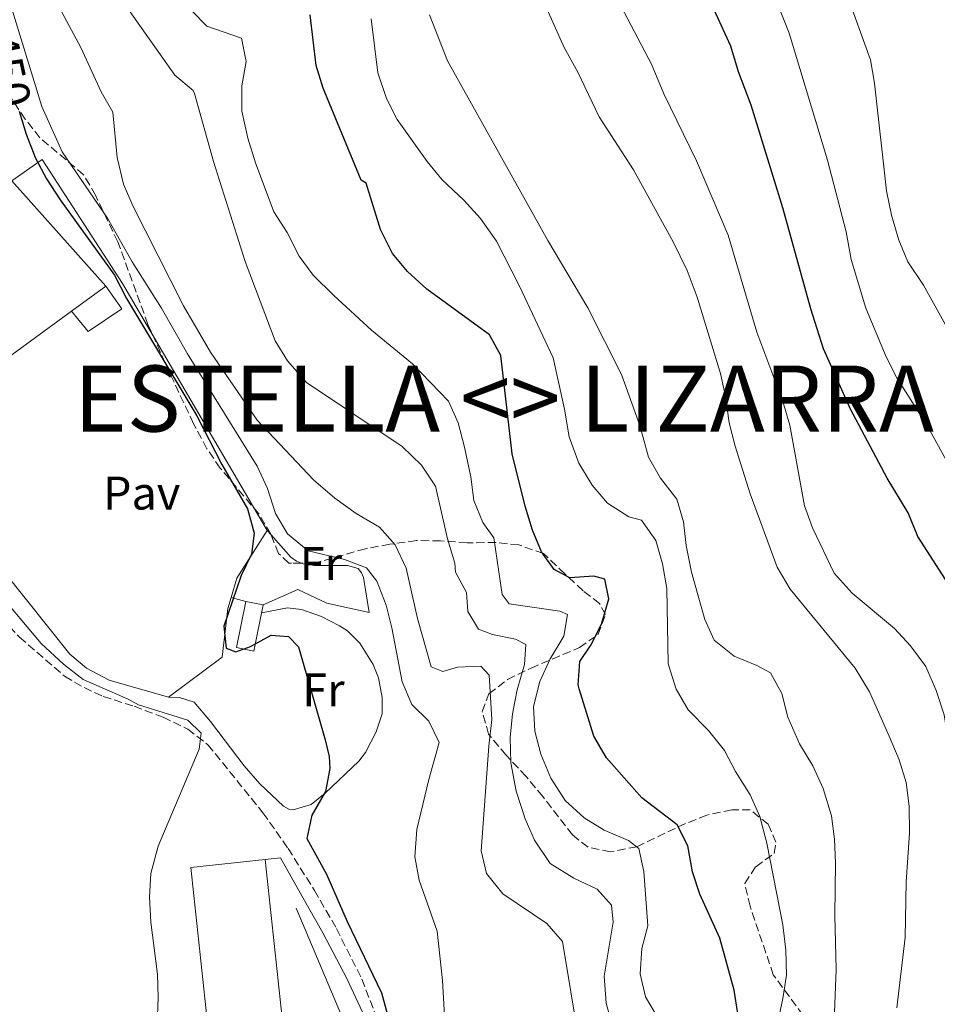
# Model space of a CAD drawing. Units: metres. Extents: x 576825 to 580267, y 4721918 to 4724270.
# Drawn here: x 579506 to 579700, y 4723691 to 4723899 of the extents above; entities that cross this region are included whole.
import ezdxf
from ezdxf.enums import TextEntityAlignment as Align

# ---------------------------------------------------------------- set-up
doc = ezdxf.new("R2010")
doc.units = ezdxf.units.M
doc.header["$MEASUREMENT"] = 0
doc.linetypes.add('DGN Style 3', pattern=[2.435890702152634, 1.739921930109024, -0.6959687720436097])
for name, color, linetype, lineweight in [('Cota de curva de nivel directora', 7, 'Continuous', 0), ('Curva de nivel directora', 30, 'Continuous', 30), ('Curva de nivel intermedia', 30, 'Continuous', 0), ('Edificio', 1, 'Continuous', 13), ('Etiqueta de uso rústico', 92, 'Continuous', 0), ('Línea  de muro-pared o tapia', 1, 'Continuous', 13), ('Línea de cambio de uso (parcela vista)', 92, 'Continuous', 0), ('Línea de muro de contención', 1, 'Continuous', 13), ('Línea de pavimento', 1, 'Continuous', 0), ('Nave industrial', 1, 'Continuous', 13), ('Pavimento', 7, 'Continuous', 0), ('Senda', 7, 'DGN Style 3', 0), ('Texto de Capital de Merindad', 7, 'Continuous', 0), ('Zona arbolada', 92, 'DGN Style 3', 0)]:
    doc.layers.add(name, color=color, linetype=linetype, lineweight=lineweight)
doc.styles.add('Style-Arial', font='arial.ttf')

msp = doc.modelspace()

# ---------------------------------------------------------------- linework, layer by layer
at = {"layer": 'Curva de nivel directora', "color": 30, "linetype": 'Continuous', "lineweight": 30, "flags": 128}
for points, elevation in [([(579695.9899999995, 4723789.820000002), (579693.9499999988, 4723794.83), (579689.5199999987, 4723802.119999999), (579681.7499999992, 4723816.76), (579675.9899999992, 4723829.560000001), (579673.3000000003, 4723838.060000001), (579667.4100000005, 4723859.440000001), (579660.6400000001, 4723881.250000001), (579657.9800000003, 4723888.320000002), (579656.3399999996, 4723893.770000001), (579653.1999999993, 4723900.680000001), (579646.1699999997, 4723918.25), (579644.0899999987, 4723923.060000001), (579636.1200000002, 4723936.189999999), (579630.9999999994, 4723945.58), (579628.61, 4723950.83), (579627.9199999993, 4723952.84)], 500.000000000001), ([(579657.8499999985, 4723688.67), (579657.0700000006, 4723693.61), (579654.0499999986, 4723704.650000002), (579649.7999999997, 4723713.970000001), (579648.2500000006, 4723718.720000003), (579647.2499999992, 4723724.189999999), (579644.9800000004, 4723728.66), (579637.4599999991, 4723734.380000002), (579629.9600000001, 4723742.869999999), (579627.289999999, 4723747.42), (579624.1500000008, 4723757.490000002), (579623.9499999997, 4723758.33), (579624.3399999986, 4723763.310000001), (579626.6599999988, 4723766.74), (579628.9299999997, 4723771.170000001), (579630.480000001, 4723776.54), (579629.6399999983, 4723780.730000001), (579627.3200000003, 4723781.350000001), (579622.2399999998, 4723780.99), (579618.8699999991, 4723782.82), (579616.2099999993, 4723786.530000002), (579614.2699999991, 4723791.140000002), (579612.7000000001, 4723796.220000001), (579609.9899999987, 4723807.32), (579607.5599999991, 4723828.140000001), (579605.1899999998, 4723832.570000002), (579591.8999999994, 4723842.250000002), (579587.8099999991, 4723845.950000001), (579584.6299999984, 4723849.800000003), (579582.0800000003, 4723854.890000002), (579579.0000000002, 4723864.720000002), (579577.9599999986, 4723865.300000001), (579569.8799999984, 4723884.83), (579568.400000001, 4723889.61), (579567.1200000002, 4723900.380000002)], 475), ([(579505.4499999993, 4723879.939999999), (579506.9299999991, 4723875.070000002), (579508.8699999992, 4723870.010000001), (579511.2400000007, 4723865.609999999), (579514.1299999985, 4723861.17), (579525.6500000008, 4723845.220000003), (579528.1699999999, 4723840.220000003), (579543.1199999988, 4723815.4), (579548.4299999997, 4723805.070000002), (579553.87, 4723795.660000003), (579555.2699999993, 4723790.460000004), (579554.6799999991, 4723786.01), (579552.4999999999, 4723781.5), (579548.7999999984, 4723770.800000002), (579549.2999999991, 4723766.119999999), (579551.38, 4723765.310000001), (579554.4800000002, 4723766.430000001), (579558.8399999988, 4723768.900000002), (579562.5400000003, 4723768.600000001), (579564.6399999993, 4723766.36), (579570.35, 4723746.710000001), (579571.1399999991, 4723743.170000001), (579571.3200000001, 4723740.600000001), (579570.3999999992, 4723735.689999999), (579567.4899999991, 4723730.740000002), (579566.4400000006, 4723725.79), (579570.6099999994, 4723718.210000004), (579574.9700000001, 4723708.17), (579582.2599999991, 4723693.010000001), (579592.6900000006, 4723655.170000002)], 450), ([(579738.2500000001, 4723685.810000001), (579731.4100000005, 4723693.59), (579724.8300000001, 4723702.060000001), (579722.0599999984, 4723706.76), (579719.9699999986, 4723712.260000001), (579719.1500000005, 4723717.190000001), (579718.9400000004, 4723723.78), (579717.3699999991, 4723734.279999999), (579714.1199999991, 4723750.650000002), (579711.41, 4723760.340000002), (579706.8100000002, 4723771.760000001), (579701.8899999983, 4723780.699999999), (579695.9899999995, 4723789.820000002)], 500.0000000000003)]:
    msp.add_lwpolyline(points, dxfattribs=dict(at, elevation=elevation))
at = {"layer": 'Curva de nivel intermedia', "color": 30, "linetype": 'Continuous', "lineweight": 0, "flags": 128}
for points, elevation in [([(579748.4900000017, 4723686.769999998), (579748.1400000008, 4723691.769999999), (579743.6799999994, 4723701.16), (579740.8600000008, 4723705.91), (579732.7400000005, 4723721.439999998), (579730.7800000003, 4723726.21), (579724.8600000015, 4723746.699999998), (579713.9200000003, 4723778.649999999), (579710.5400000006, 4723789.41), (579708.5900000016, 4723794.019999999), (579698.0599999994, 4723813.21), (579691.5300000004, 4723823.4), (579689.2700000006, 4723827.859999999), (579684.9800000013, 4723838.210000001), (579681.880000001, 4723848.479999999), (579680.7900000003, 4723854.38), (579676.8499999996, 4723869.55), (579668.7300000016, 4723896.49), (579660.5900000011, 4723917.099999999)], 505), ([(579501.7300000022, 4723908.619999999), (579510.2400000015, 4723880.949999999), (579514.5300000008, 4723871.329999999), (579524.1900000013, 4723857.25), (579529.3600000013, 4723848.019999999), (579535.6199999999, 4723838.210000001), (579541.1600000008, 4723828.519999999), (579555.9000000019, 4723804.689999999), (579558.0800000011, 4723799.980000001), (579559.770000001, 4723794.630000001), (579562.3500000003, 4723790.359999999), (579566.7200000001, 4723786.770000001), (579574.4400000004, 4723784.899999999), (579579.1100000021, 4723783.149999999), (579581.2500000009, 4723780.34), (579583.2400000005, 4723775.239999998), (579584.4600000007, 4723770.390000001), (579586.64, 4723758.96), (579588.7200000009, 4723754.199999999), (579592.3200000018, 4723750.599999998), (579594.5000000012, 4723746.099999999), (579592.2700000005, 4723738.269999999), (579589.7600000004, 4723727.649999999), (579589.3700000015, 4723721.859999998), (579590.2600000009, 4723716.939999999), (579594.0499999997, 4723706.09), (579595.2099999997, 4723695.65), (579595.8500000011, 4723684.56)], 455), ([(579510.4400000004, 4723908.519999999), (579518.5200000006, 4723893.429999999), (579522.8300000001, 4723884.060000001), (579525.2999999999, 4723879.720000001), (579526.1900000018, 4723870.119999997), (579527.5599999997, 4723864.449999999), (579529.5500000012, 4723859.859999998), (579540.250000001, 4723838.67), (579545.990000001, 4723828.829999999), (579555.9300000009, 4723814.449999998), (579567.8300000011, 4723801.779999999), (579572.3600000017, 4723797.890000001), (579576.8900000001, 4723794.689999999), (579581.8099999998, 4723791.739999999), (579585.1700000016, 4723788.050000001), (579587.5300000019, 4723783.04), (579589.89, 4723772.369999999), (579592.8200000003, 4723762.149999999), (579595.25, 4723761.189999999), (579598.3500000001, 4723762.069999999), (579603.3500000002, 4723762.319999999), (579605.1200000005, 4723760.38), (579605.6799999992, 4723751.01), (579605.0100000009, 4723745.33), (579603.4100000006, 4723723.17), (579604.5100000004, 4723718.32), (579608.0100000006, 4723714.009999998), (579617.3600000005, 4723707.720000001), (579620.6300000004, 4723703.91), (579624.1799999999, 4723682.600000001)], 460.0000000000001), ([(579691.5599999994, 4723689.859999999), (579693.3299999997, 4723704.759999999), (579693.5000000017, 4723716.560000001), (579694.2100000003, 4723726.869999999), (579694.1400000011, 4723732.640000001), (579693.5399999998, 4723737.659999998), (579692.0600000002, 4723742.439999999), (579689.9600000012, 4723747.480000001), (579685.7800000014, 4723756.880000001), (579682.6900000002, 4723761.84), (579668.9600000017, 4723778.59), (579666.2100000002, 4723783.259999999), (579660.4800000016, 4723798.84), (579657.2699999996, 4723808.930000001), (579656.02, 4723813.859999998), (579655.2500000012, 4723819.490000002), (579654.1400000004, 4723824.369999998), (579649.2300000018, 4723840.529999998), (579647.0599999992, 4723846.15), (579644.14, 4723852.289999999), (579635.6900000012, 4723867.519999999), (579628.4300000012, 4723878.779999999), (579623.8800000004, 4723888.24), (579621.0000000015, 4723893.48), (579614.05, 4723909.019999999)], 490.0000000000001), ([(579706.5000000016, 4723687.609999998), (579704.5700000004, 4723691.63), (579703.8399999995, 4723696.569999999), (579703.4599999995, 4723702.529999998), (579703.7000000009, 4723714.199999998), (579703.320000001, 4723741.220000001), (579701.610000001, 4723751.949999998), (579699.9200000013, 4723757.100000001), (579697.6900000006, 4723762.25), (579694.4800000008, 4723766.600000001), (579691.060000001, 4723770.25), (579682.0599999999, 4723777.789999999), (579678.2600000001, 4723782.029999999), (579673.6600000003, 4723791.59), (579671.9500000002, 4723796.300000001), (579668.8900000004, 4723813.42), (579667.4100000005, 4723818.409999999), (579661.8300000015, 4723833.079999999), (579655.800000001, 4723853.640000001), (579649.0799999998, 4723869.439999999), (579642.1500000008, 4723883.599999998), (579639.5500000012, 4723889.939999999), (579631.6299999999, 4723905.020000001)], 495), ([(579768.2400000017, 4723684.75), (579761.2800000014, 4723693.09), (579754.3900000004, 4723706.82), (579751.7500000006, 4723713.460000001), (579748.78, 4723722.819999999), (579745.2400000017, 4723732.220000001), (579738.790000001, 4723746.92), (579732.2500000009, 4723763.84), (579722.6599999998, 4723786.06), (579717.9000000011, 4723796.16), (579713.6299999997, 4723806.560000001), (579707.5099999997, 4723822.949999998), (579702.6000000013, 4723833.390000001), (579697.200000001, 4723843.09), (579693.8799999995, 4723848.029999999), (579691.9600000017, 4723852.640000001), (579690.4100000005, 4723857.939999999), (579689.3700000012, 4723863.05), (579686.8099999997, 4723885.909999999), (579685.9900000016, 4723890.849999999), (579680.900000002, 4723904.970000001)], 510), ([(579528.7199999997, 4723901.33), (579538.4699999996, 4723887.619999999), (579542.3000000007, 4723884.329999999), (579542.6100000015, 4723883.730000001), (579546.6400000014, 4723869.279999999), (579553.3300000014, 4723848.109999998), (579559.7300000007, 4723831.279999999), (579562.3500000003, 4723827.029999998), (579566.3400000001, 4723822.449999998), (579586.6800000003, 4723808.880000001), (579590.7700000006, 4723804.939999999), (579593.690000002, 4723800.439999999), (579596.2900000016, 4723789.269999999), (579597.8400000005, 4723784.119999999), (579597.9600000012, 4723782.239999999), (579600.2800000013, 4723777.880000001), (579600.5700000019, 4723773.890000001), (579602.8400000005, 4723770.119999998), (579605.8100000012, 4723769.029999999), (579610.6900000006, 4723768.039999999), (579612.89, 4723766.890000001), (579612.5999999995, 4723762.65), (579611.0400000014, 4723757.3), (579610.0600000003, 4723752.16), (579609.5599999996, 4723747.189999999), (579609.6900000015, 4723741.789999999), (579610.7900000013, 4723735.819999999), (579612.7500000015, 4723729.960000001), (579614.7400000007, 4723725.37), (579618.030000001, 4723720.470000001), (579623.0700000012, 4723717.320000002), (579628.0300000011, 4723715.01), (579631.0300000008, 4723711.640000002), (579631.4199999997, 4723708.05), (579629.4900000007, 4723696.59), (579629.9000000019, 4723690.82), (579631.4000000019, 4723685.470000001)], 465.0000000000001), ([(579640.9900000007, 4723687.51), (579638.2200000013, 4723692.159999999), (579637.1300000005, 4723697.039999999), (579637.4600000014, 4723702.41), (579638.78, 4723707.24), (579637.8900000005, 4723718.729999999), (579636.8400000001, 4723723.619999999), (579634.6600000006, 4723725.350000001), (579629.4999999997, 4723727.509999999), (579625.2400000016, 4723730.109999998), (579621.1900000015, 4723733.83), (579618.1699999995, 4723738.56), (579616.0400000016, 4723743.66), (579614.780000001, 4723748.499999999), (579614.4700000002, 4723753.720000001), (579615.8400000005, 4723759.069999999), (579618.0599999999, 4723763.849999999), (579620.9600000012, 4723768.67), (579621.6900000023, 4723773.220000001), (579620.1000000007, 4723773.989999999), (579609.3300000017, 4723775.480000001), (579607.8800000009, 4723777.480000001), (579606.0999999995, 4723789.49), (579603.7900000005, 4723792.77), (579601.8799999994, 4723797.390000001), (579601.2100000011, 4723802.439999999), (579599.85, 4723808.699999999), (579598.510000001, 4723813.859999998), (579596.5000000016, 4723818.449999999), (579588.8100000004, 4723826.399999999), (579580.12, 4723833.499999999), (579572.1300000014, 4723840.859999999), (579567.7900000007, 4723845.189999999), (579564.8400000003, 4723849.220000001), (579562.2600000009, 4723854.239999999), (579559.4400000002, 4723858.640000001), (579555.5500000009, 4723868.989999999), (579553.9200000014, 4723874.26), (579552.6699999997, 4723879.960000002), (579552.6500000019, 4723885.33), (579553.5800000017, 4723890.519999999), (579552.6000000006, 4723895.42), (579545.1999999997, 4723898.009999998), (579542.0000000012, 4723901.33)], 470), ([(579606.6600000005, 4723852.410000001), (579603.2499999997, 4723857.189999999), (579599.7500000016, 4723861.09), (579595.1100000015, 4723865.42), (579591.9400000018, 4723869.289999999), (579585.5899999995, 4723878.17), (579583.35, 4723882.640000001), (579581.5000000013, 4723888.119999997), (579580.0500000007, 4723899.510000001)], 480), ([(579596.2400000001, 4723890.63), (579592.4300000013, 4723900.38)], 485.0000000000001), ([(579678.2500000012, 4723687.05), (579678.6600000003, 4723697.949999998), (579678.3700000019, 4723709.429999999), (579678.5700000008, 4723720.58), (579678.3600000007, 4723725.609999998), (579677.67, 4723730.56), (579675.9100000008, 4723736.38), (579673.7300000016, 4723741.13), (579670.9100000008, 4723745.83), (579668.4299999997, 4723751.470000001), (579667.1800000003, 4723756.49), (579664.7700000008, 4723760.869999999), (579661.8300000015, 4723762.429999999), (579657.0300000004, 4723764.4), (579652.8400000016, 4723767.8), (579650.820000001, 4723772.21), (579647.9800000001, 4723782.189999998), (579646.8700000015, 4723787.890000001), (579646.3200000017, 4723792.91), (579644.8900000011, 4723797.699999998), (579641.400000002, 4723802.180000001), (579638.9200000009, 4723806.58), (579637.0400000011, 4723813.310000001), (579633.1600000008, 4723824.109999998), (579625.9900000005, 4723838.28), (579617.5300000003, 4723852.529999999), (579596.2400000001, 4723890.63)], 485.0000000000001), ([(579664.8899999993, 4723680.199999999), (579667.3700000005, 4723691.859999999), (579668.1200000013, 4723696.8), (579668.0200000008, 4723702.09), (579667.4100000005, 4723707.48), (579663.9600000016, 4723724.750000001), (579662.5100000009, 4723730.449999998), (579660.4800000016, 4723735.019999999), (579657.3099999997, 4723739.960000001), (579655.040000001, 4723744.409999999), (579651.61, 4723748.67), (579647.2900000017, 4723753.05), (579644.7700000004, 4723757.409999999), (579643.0300000014, 4723762.810000001), (579642.7800000011, 4723778.779999999), (579641.8300000011, 4723783.999999999), (579640.4299999997, 4723788.909999999), (579637.4200000011, 4723793.259999999), (579634.7000000009, 4723793.970000001), (579630.1800000013, 4723796.819999999), (579626.9600000004, 4723800.65), (579624.0900000005, 4723805.34), (579622.0900000001, 4723810.899999999), (579621.110000001, 4723816.779999999), (579618.6900000003, 4723827.649999999), (579611.5100000009, 4723842.890000001), (579606.6600000005, 4723852.410000001)], 480), ([(579495.9000000006, 4723783.92), (579510.1200000008, 4723767.08), (579514.8100000003, 4723762.699999999), (579518.99, 4723759.499999999), (579528.5099999997, 4723755.33), (579530.7400000005, 4723754.080000001), (579541.2300000001, 4723750.849999999), (579544.0300000008, 4723748.119999999), (579543.6300000007, 4723744.720000001), (579534.9100000013, 4723724.100000001), (579533.350000001, 4723718.310000001), (579533.0600000005, 4723713.310000001), (579533.350000001, 4723708.039999999), (579534.7500000002, 4723697.019999999), (579534.8799999999, 4723692.019999999), (579534.5100000012, 4723680.449999999), (579536.1900000019, 4723676.029999998), (579537.39, 4723674.24)], 445)]:
    msp.add_lwpolyline(points, dxfattribs=dict(at, elevation=elevation))
at = {"layer": 'Edificio', "color": 1, "linetype": 'Continuous', "lineweight": 13, "extrusion": (-0.003214040163835071, -0.01568451600033252, 0.9998718247373815), "elevation": -75501.14676250568, "flags": 128}
msp.add_lwpolyline([(-380522.3767089276, 4743357.6534035), (-380522.3706865312, 4743347.659922439), (-380526.1067405995, 4743347.65992244), (-380526.1127629959, 4743357.6534035), (-380522.3767089276, 4743357.6534035)], close=True, dxfattribs=at)
at = {"layer": 'Edificio', "color": 51, "linetype": 'Continuous', "lineweight": 13, "extrusion": (-0.003214040163835071, -0.01568451600033252, 0.9998718247373815), "elevation": -75501.1467625057, "flags": 128}
msp.add_lwpolyline([(-380522.3767089276, 4743357.6534035), (-380522.3706865312, 4743347.659922439), (-380526.1067405995, 4743347.65992244), (-380526.1127629959, 4743357.6534035)], dxfattribs=at)
at = {"layer": 'Edificio', "color": 51, "linetype": 'Continuous', "lineweight": 13, "flags": 128}
for points, elevation in [([(579553.5199999996, 4723776.02), (579557.1799999997, 4723775.27)], 451.7599999999948), ([(579563.9800000004, 4723661.970000001), (579548.1900000004, 4723660.279999999), (579541.8300000001, 4723719.619999999), (579557.6299999999, 4723721.310000001), (579563.9800000004, 4723661.970000001)], 455.8999999999942)]:
    msp.add_lwpolyline(points, dxfattribs=dict(at, elevation=elevation))
at = {"layer": 'Edificio', "color": 1, "linetype": 'Continuous', "lineweight": 13, "elevation": 455.8999999999942, "flags": 128}
msp.add_lwpolyline([(579563.9800000004, 4723661.970000001), (579548.1900000004, 4723660.279999999), (579541.8300000001, 4723719.619999999), (579557.6299999999, 4723721.310000001), (579563.9800000004, 4723661.970000001)], close=True, dxfattribs=at)
at = {"layer": 'Línea  de muro-pared o tapia', "color": 1, "linetype": 'Continuous', "lineweight": 13}
for points in [[(579503.8700000001, 4723865.16, 454.8300000000018), (579510.2699999996, 4723869.680000001, 454.6399999999995), (579527.3099999996, 4723843.41, 454.6000000000058), (579558.04, 4723791.07, 452.5099999999948), (579551.5999999996, 4723780.980000001, 451.7200000000012), (579550.4100000003, 4723776.880000001, 451.4900000000052)], [(579550.4100000003, 4723776.880000001, 451.4900000000052), (579549.7100000001, 4723774.5, 451.3600000000006), (579548.5099999999, 4723764.230000001, 451.1300000000047), (579537.0700000003, 4723755.710000001, 450.3399999999965), (579524.5, 4723759.350000001, 449.5500000000029), (579519.6900000004, 4723761.850000001, 449.1499999999942), (579516.1500000004, 4723764.82, 449), (579497.4699999997, 4723788.26, 448.6000000000058), (579492.8499999996, 4723795.100000001, 448.4400000000023)]]:
    msp.add_polyline3d(points, dxfattribs=at)
at = {"layer": 'Línea de cambio de uso (parcela vista)', "color": 92, "linetype": 'Continuous', "lineweight": 0, "extrusion": (-0.0442555411729942, 0.05045131694924192, 0.9977455144943387), "elevation": 213124.3155959726, "flags": 128}
msp.add_lwpolyline([(-3550734.514977519, -3161795.728657182), (-3550734.514977519, -3161794.512761397)], dxfattribs=at)
at = {"layer": 'Línea de cambio de uso (parcela vista)', "color": 92, "linetype": 'Continuous', "lineweight": 0}
for points in [[(579558.8399999999, 4723790.158, 452.5915999999997), (579563.04, 4723785.369999999, 453.0200000000041), (579564.2300000004, 4723784.539999999, 453.1399999999995), (579565.2778000003, 4723784.125200001, 453.1690999999992)], [(579565.2778000003, 4723784.125200001, 453.1690999999992), (579565.6699999999, 4723783.970000001, 453.179999999993), (579568.04, 4723783.65, 453.570000000007), (579575.0899999999, 4723783.640000001, 454.1999999999971), (579577.3200000003, 4723783.029999999, 454.3600000000006), (579578.0199999996, 4723782.100000001, 454.4799999999959), (579578.4299999997, 4723781.119999999, 454.3999999999942), (579579.6299999999, 4723773.67, 453.6900000000023)], [(579556.8399999999, 4723773.600000001, 450.179999999993), (579562.3499999996, 4723774.65, 450.8500000000058), (579565.3099999996, 4723774.289999999, 450.8899999999995), (579569.5700000003, 4723772.82, 451.2100000000065), (579573.3899999997, 4723770.84, 451.4499999999971), (579575.0800000001, 4723769.779999999, 451.6000000000058), (579577.6799999997, 4723767.15, 451.5599999999977), (579580.4900000002, 4723762.640000001, 451.5599999999977), (579581.6100000005, 4723759.800000001, 451.5200000000041), (579582.4000000004, 4723755.67, 451.4799999999959), (579582.4000000004, 4723752.210000001, 451.25), (579581.1600000003, 4723748.4, 451.0899999999965), (579578.9000000004, 4723743.99, 450.7400000000052), (579577.4400000004, 4723742.140000001, 450.4600000000065), (579570.3300000001, 4723735.4, 450.0299999999989), (579567.3499999996, 4723733, 449.8300000000018), (579563.5199999996, 4723731.810000001, 449.5500000000029), (579562.5800000001, 4723731.949999999, 449.5500000000029), (579561.4900000002, 4723732.58, 449.5500000000029), (579556.4299999997, 4723737.380000001, 449.5), (579553.1600000003, 4723741.140000001, 449.3699999999953), (579546.0300000003, 4723750.58, 448.8800000000047), (579542.5199999996, 4723754.680000001, 448.570000000007), (579539.4100000003, 4723755.630000001, 448.4499999999971), (579537.0700000003, 4723755.710000001, 448.0500000000029)]]:
    msp.add_polyline3d(points, dxfattribs=at)
at = {"layer": 'Línea de muro de contención', "color": 1, "linetype": 'Continuous', "lineweight": 13, "extrusion": (-0.08036878393148252, 0.02222416537573769, 0.996517408298885), "elevation": 58854.15454518699, "flags": 128}
msp.add_lwpolyline([(-4707373.26619829, -697939.8360685218), (-4707373.26619829, -697936.5980753165)], dxfattribs=at)
at = {"layer": 'Línea de muro de contención', "color": 1, "linetype": 'Continuous', "lineweight": 13, "extrusion": (-0.02516642848188061, 0.05975014523219391, 0.9978960722551213), "elevation": 268101.6107903998, "flags": 128}
msp.add_lwpolyline([(-2367713.235494523, -4119635.447680572), (-2367713.235494522, -4119611.231937759)], dxfattribs=at)
at = {"layer": 'Línea de muro de contención', "color": 1, "linetype": 'Continuous', "lineweight": 13}
msp.add_polyline3d([(579557.1799999997, 4723775.27, 451.7599999999948), (579564.54, 4723778.52, 452.6699999999983), (579570.6399999997, 4723775.680000001, 452.9799999999959), (579579.6299999999, 4723773.67, 453.6900000000023)], dxfattribs=at)
at = {"layer": 'Línea de pavimento', "color": 1, "linetype": 'Continuous', "lineweight": 0}
msp.add_polyline3d([(579557.6299999999, 4723721.310000001, 446.179999999993), (579560.8300000001, 4723721.65, 446.0200000000041), (579565.3700000001, 4723713.619999999, 445.9799999999959), (579569.8499999996, 4723705.779999999, 446.4900000000052), (579574.9000000004, 4723696.08, 446.929999999993), (579580.1699999999, 4723684.850000001, 447.9100000000035), (579584.1100000005, 4723673.27, 448.5800000000018), (579587.9900000002, 4723663.779999999, 449.2599999999948), (579593.6699999999, 4723647.029999999, 449.8099999999977), (579607.1299999999, 4723599.76, 450.3600000000006), (579612.79, 4723576.109999999, 451.070000000007), (579617.8399999999, 4723558.77, 451.9799999999959), (579618.7100000001, 4723556.460000001, 452.3300000000018), (579619.25, 4723556.220000001, 452.4100000000035)], dxfattribs=at)
at = {"layer": 'Nave industrial', "color": 1, "linetype": 'Continuous', "lineweight": 13, "extrusion": (-0.0008917721612004793, 0.0009963710011854142, 0.9999991059932206), "elevation": 4645.876432746708, "flags": 128}
msp.add_lwpolyline([(579504.0461671017, 4723862.875803679), (579523.9961948401, 4723840.585792614)], dxfattribs=at)
at = {"layer": 'Nave industrial', "color": 1, "linetype": 'Continuous', "lineweight": 13, "elevation": 454.0099999999948, "flags": 128}
msp.add_lwpolyline([(579523.8200000003, 4723842.869999999), (579527.2300000004, 4723838.029999999), (579520.0899999999, 4723833.26), (579516.5199999996, 4723837.550000001)], dxfattribs=at)
at = {"layer": 'Nave industrial', "color": 1, "linetype": 'Continuous', "lineweight": 13, "extrusion": (-0.02682594415173521, -0.01954986614128531, 0.9994489338901842), "elevation": -107441.04068601, "flags": 128}
msp.add_lwpolyline([(-3476309.494422739, 3248733.329788335), (-3476309.494422739, 3248724.291956737)], dxfattribs=at)
at = {"layer": 'Nave industrial', "color": 1, "linetype": 'Continuous', "lineweight": 13, "extrusion": (-0.02654919676142675, -0.01932485358084261, 0.9994606996702782), "elevation": -106217.7328577878, "flags": 128}
msp.add_lwpolyline([(-3478175.116210895, 3246767.077815264), (-3478175.116210895, 3246736.015888408)], dxfattribs=at)
at = {"layer": 'Nave industrial', "color": 1, "linetype": 'Continuous', "lineweight": 13}
for points in [[(579523.8200000003, 4723842.869999999, 455.9799999999959), (579516.5199999996, 4723837.550000001, 455.679999999993), (579491.4199999999, 4723819.279999999, 454.6600000000035), (579486.9699999997, 4723816.039999999, 454.4799999999959), (579470.0099999999, 4723839.640000001, 453.9700000000012), (579503.8700000001, 4723865.16, 455.9400000000023)], [(579516.5199999996, 4723837.550000001, 454.0099999999948), (579523.8200000003, 4723842.869999999, 455.9799999999959), (579527.2300000004, 4723838.029999999, 454.0099999999948), (579520.0899999999, 4723833.26, 454.0099999999948)]]:
    msp.add_polyline3d(points, close=True, dxfattribs=at)
at = {"layer": 'Senda', "color": 7, "linetype": 'DGN Style 3', "lineweight": 0}
msp.add_polyline3d([(579475.0300000008, 4723815.640000002, 444.2899999999936), (579484.6199999996, 4723797.369999999, 443.1799999999931), (579491.8599999994, 4723786.360000002, 443.0299999999989), (579498.3399999992, 4723776.58, 443.3800000000047), (579500.0399999979, 4723774.28, 443.4199999999983), (579505.4899999973, 4723768.430000001, 443.5000000000001), (579515.0599999983, 4723760.170000002, 443.699999999997), (579519.1800000002, 4723757.750000001, 443.7400000000054), (579523.2500000002, 4723755.880000002, 443.9299999999932), (579529.8299999984, 4723753.790000002, 444.1699999999983), (579535.9299999983, 4723751.45, 444.479999999996), (579541.1799999987, 4723748.950000001, 444.7599999999948), (579545.4600000012, 4723745.650000001, 445.0800000000018), (579557.129999999, 4723731.199999999, 447.2100000000065), (579562.4499999987, 4723723.670000001, 447.6399999999994), (579568.0399999989, 4723714.760000002, 447.8399999999966), (579572.7199999993, 4723706.680000002, 448), (579578.079999997, 4723695.95, 448.4700000000012), (579582.9200000007, 4723683.59, 448.7400000000052), (579586.3099999992, 4723672.430000001, 449.1399999999995), (579587.9899999979, 4723663.779999999, 449.2599999999948)], dxfattribs=at)
at = {"layer": 'Zona arbolada', "color": 92, "linetype": 'DGN Style 3', "lineweight": 0}
for points in [[(579671.6500000004, 4723688.310000001, 485.9799999999959), (579665.3600000005, 4723696.850000001, 484.3800000000047), (579660.4500000002, 4723711.380000001, 484.3099999999977), (579659.2999999998, 4723716.25, 484.3099999999977), (579661.6299999999, 4723719.779999999, 484.3099999999977), (579665.54, 4723722.59, 484.3800000000047), (579665.9000000004, 4723724.960000001, 484.5399999999936), (579664.2800000003, 4723728.789999999, 484.3800000000047), (579660.4800000004, 4723731.82, 483.1199999999953), (579656.5499999998, 4723731.850000001, 482.1000000000058), (579651.2400000002, 4723730.699999999, 481.070000000007), (579646.7699999996, 4723728.960000001, 479.6199999999953), (579636.4299999997, 4723724.01, 476.5), (579630.8200000003, 4723722.949999999, 474.679999999993), (579626.0599999996, 4723723.930000001, 473.5200000000041), (579622.79, 4723726.5, 472.0800000000018), (579616.4699999997, 4723734.640000001, 469.3500000000058), (579612.9699999997, 4723738.9, 469), (579608.6699999999, 4723743.390000001, 468.6100000000006), (579604.9699999997, 4723747.880000001, 468.6100000000006), (579603.6200000001, 4723752.680000001, 469.1900000000023), (579605.0599999996, 4723756.460000001, 470.3399999999965), (579608.9699999997, 4723759.470000001, 471.2400000000052), (579613.9900000002, 4723761.880000001, 472.3300000000018), (579624.2699999996, 4723766.26, 475.9400000000023), (579628.1100000005, 4723768.960000001, 477.5299999999989), (579629.7999999998, 4723773.230000001, 478.6300000000047), (579628.4900000002, 4723775.58, 479.179999999993), (579625.0099999999, 4723778.300000001, 478.9400000000023), (579621.1200000001, 4723781.9, 479.1000000000058), (579616.6200000001, 4723786.189999999, 478.7799999999989), (579611.3799999999, 4723788, 478.1499999999942), (579606.5499999998, 4723788.5, 476.9100000000035), (579600.4199999999, 4723788.449999999, 475.3899999999995), (579594.7999999998, 4723788.880000001, 473.5800000000018), (579589.6699999999, 4723788.91, 471.8399999999965), (579584.0599999996, 4723788.15, 470.179999999993), (579578.8399999999, 4723787.199999999, 467.9799999999959), (579568.0300000003, 4723784.109999999, 461.8999999999942), (579562.6100000005, 4723784.140000001, 459.7700000000041), (579560.4100000003, 4723786.180000001, 458.6699999999983), (579558.7800000003, 4723790.310000001, 457.4799999999959), (579556.2300000004, 4723794.600000001, 457.5599999999977), (579548.0599999996, 4723804.279999999, 457.8000000000029), (579545.2300000004, 4723808.4, 457.8699999999953), (579542.4199999999, 4723813.699999999, 457.8500000000058), (579537.3899999997, 4723824.369999999, 458.7700000000041), (579532.7400000002, 4723834.74, 458.9799999999959), (579526.3600000005, 4723852.230000001, 460.5599999999977), (579521.5999999996, 4723862.140000001, 461.1100000000006), (579519.0999999996, 4723866.480000001, 461.1199999999953), (579509.8200000003, 4723874.32, 460.7200000000012), (579506.7300000004, 4723878.24, 460.7899999999936), (579503.1900000004, 4723883.600000001, 460.8000000000029)], [(579558.8399999999, 4723790.158, 457.5237999999954), (579558.7800000003, 4723790.310000001, 457.4799999999959), (579556.2300000004, 4723794.600000001, 457.5599999999977), (579548.0599999996, 4723804.279999999, 457.8000000000029), (579545.2300000004, 4723808.4, 457.8699999999953), (579542.4199999999, 4723813.699999999, 457.8500000000058), (579537.3899999997, 4723824.369999999, 458.7700000000041), (579532.7400000002, 4723834.74, 458.9799999999959), (579526.3600000005, 4723852.230000001, 460.5599999999977), (579521.5999999996, 4723862.140000001, 461.1100000000006), (579519.0999999996, 4723866.480000001, 461.1199999999953), (579509.8200000003, 4723874.32, 460.7200000000012), (579506.7300000004, 4723878.24, 460.7899999999936), (579503.1900000004, 4723883.600000001, 460.8000000000029)], [(579565.2778000003, 4723784.125200001, 460.8184000000037), (579562.6100000005, 4723784.140000001, 459.7700000000041), (579560.4100000003, 4723786.180000001, 458.6699999999983), (579558.8399999999, 4723790.158, 457.5237999999954)], [(579616.4699999997, 4723734.640000001, 469.3500000000058), (579612.9699999997, 4723738.9, 469), (579608.6699999999, 4723743.390000001, 468.6100000000006), (579604.9699999997, 4723747.880000001, 468.6100000000006), (579603.6200000001, 4723752.680000001, 469.1900000000023), (579605.0599999996, 4723756.460000001, 470.3399999999965), (579608.9699999997, 4723759.470000001, 471.2400000000052), (579613.9900000002, 4723761.880000001, 472.3300000000018), (579624.2699999996, 4723766.26, 475.9400000000023), (579628.1100000005, 4723768.960000001, 477.5299999999989), (579629.7999999998, 4723773.230000001, 478.6300000000047), (579628.4900000002, 4723775.58, 479.179999999993), (579625.0099999999, 4723778.300000001, 478.9400000000023), (579621.1200000001, 4723781.9, 479.1000000000058), (579616.6200000001, 4723786.189999999, 478.7799999999989), (579611.3799999999, 4723788, 478.1499999999942), (579606.5499999998, 4723788.5, 476.9100000000035), (579600.4199999999, 4723788.449999999, 475.3899999999995), (579594.7999999998, 4723788.880000001, 473.5800000000018), (579589.6699999999, 4723788.91, 471.8399999999965), (579584.0599999996, 4723788.15, 470.179999999993), (579578.8399999999, 4723787.199999999, 467.9799999999959), (579568.0300000003, 4723784.109999999, 461.8999999999942), (579565.2778000003, 4723784.125200001, 460.8184000000037)], [(579661.6299999999, 4723719.779999999, 484.3099999999977), (579665.54, 4723722.59, 484.3800000000047), (579665.9000000004, 4723724.960000001, 484.5399999999936), (579664.2800000003, 4723728.789999999, 484.3800000000047), (579660.4800000004, 4723731.82, 483.1199999999953), (579656.5499999998, 4723731.850000001, 482.1000000000058), (579651.2400000002, 4723730.699999999, 481.070000000007), (579646.7699999996, 4723728.960000001, 479.6199999999953), (579636.4299999997, 4723724.01, 476.5), (579630.8200000003, 4723722.949999999, 474.679999999993), (579626.0599999996, 4723723.930000001, 473.5200000000041), (579622.79, 4723726.5, 472.0800000000018), (579616.4699999997, 4723734.640000001, 469.3500000000058)], [(579671.6500000004, 4723688.310000001, 485.9799999999959), (579665.3600000005, 4723696.850000001, 484.3800000000047), (579660.4500000002, 4723711.380000001, 484.3099999999977), (579659.2999999998, 4723716.25, 484.3099999999977), (579661.6299999999, 4723719.779999999, 484.3099999999977)]]:
    msp.add_polyline3d(points, dxfattribs=at)

# ---------------------------------------------------------------- texts
at = {"layer": 'Cota de curva de nivel directora', "color": 7, "linetype": 'Continuous', "lineweight": 0, "style": 'Style-Arial'}
msp.add_text('450', height=7.000000000000002, rotation=282.25301, dxfattribs=at).set_placement((579503.0228309968, 4723888.695222757, 450), align=Align.MIDDLE_CENTER)
at = {"layer": 'Etiqueta de uso rústico', "color": 92, "linetype": 'Continuous', "lineweight": 0, "style": 'Style-Arial'}
for p in [(579569.423685267, 4723784.03001, 453.3099999999977), (579569.953685269, 4723757.260009999, 449.9499999999971)]:
    msp.add_text('Fr', height=7.000000000000002, dxfattribs=at).set_placement(p, align=Align.MIDDLE_CENTER)
at = {"layer": 'Pavimento', "color": 7, "linetype": 'Continuous', "lineweight": 0, "style": 'Style-Arial'}
msp.add_text('Pav', height=7.000000000000002, dxfattribs=at).set_placement((579531.3957062571, 4723798.990010001, 448.2299999999959), align=Align.MIDDLE_CENTER)
at = {"layer": 'Texto de Capital de Merindad', "color": 7, "linetype": 'Continuous', "lineweight": 0, "style": 'Style-Arial'}
msp.add_text('ESTELLA <> LIZARRA', height=14, dxfattribs=at).set_placement((579517, 4723812.029999999, 447.86))

doc.saveas('drawing.dxf')
